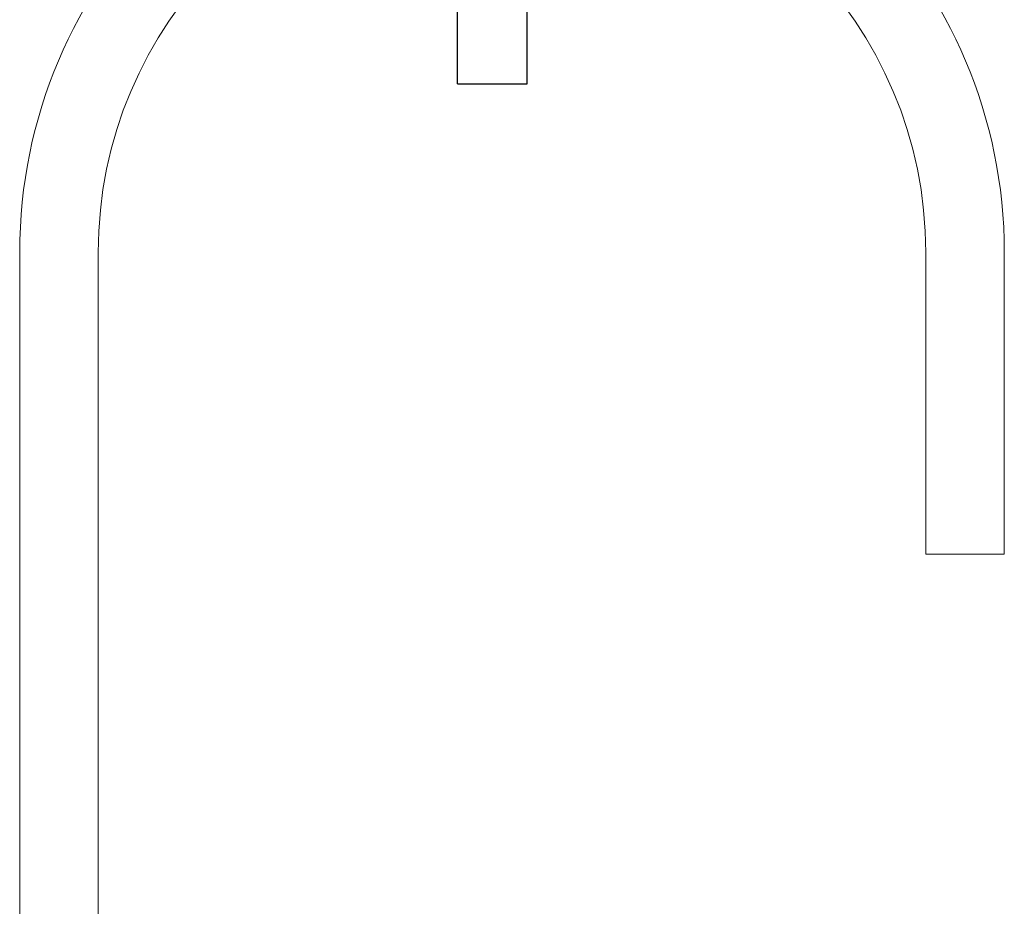
# Model space of a CAD drawing. Units: millimetres. Extents: x -1535 to 7774, y -2095 to 3552.
# Drawn here: x 1590 to 1622, y 2645 to 2674 of the extents above; entities that cross this region are included whole.
import ezdxf

# ---------------------------------------------------------------- set-up
doc = ezdxf.new("R2010")
doc.units = ezdxf.units.MM
doc.header["$LTSCALE"] = 0.2
doc.layers.add('(KE)スプリング・クリップ', color=4, linetype='Continuous', lineweight=13)

msp = doc.modelspace()

# ---------------------------------------------------------------- linework, layer by layer
at = {"layer": '(KE)スプリング・クリップ', "linetype": 'Continuous'}
for p, q in [((1589.889, 2666.444), (1589.889, 2642.744)), ((1592.489, 2643.817), (1592.489, 2666.444)), ((1619.889, 2666.444), (1619.889, 2656.444)), ((1622.489, 2656.444), (1622.489, 2666.444)), ((1622.489, 2656.444), (1619.889, 2656.444))]:
    msp.add_line(p, q, dxfattribs=at)
for radius in [16.3, 13.7]:
    msp.add_arc((1606.189, 2666.444), radius, 0, 180, dxfattribs=at)
at = {"color": 7, "linetype": 'Continuous'}
for p, q in [((1604.389, 2672.025), (1604.389, 2687.025)), ((1606.689, 2672.025), (1606.689, 2687.025)), ((1604.389, 2672.025), (1606.689, 2672.025))]:
    msp.add_line(p, q, dxfattribs=at)

doc.saveas('drawing.dxf')
